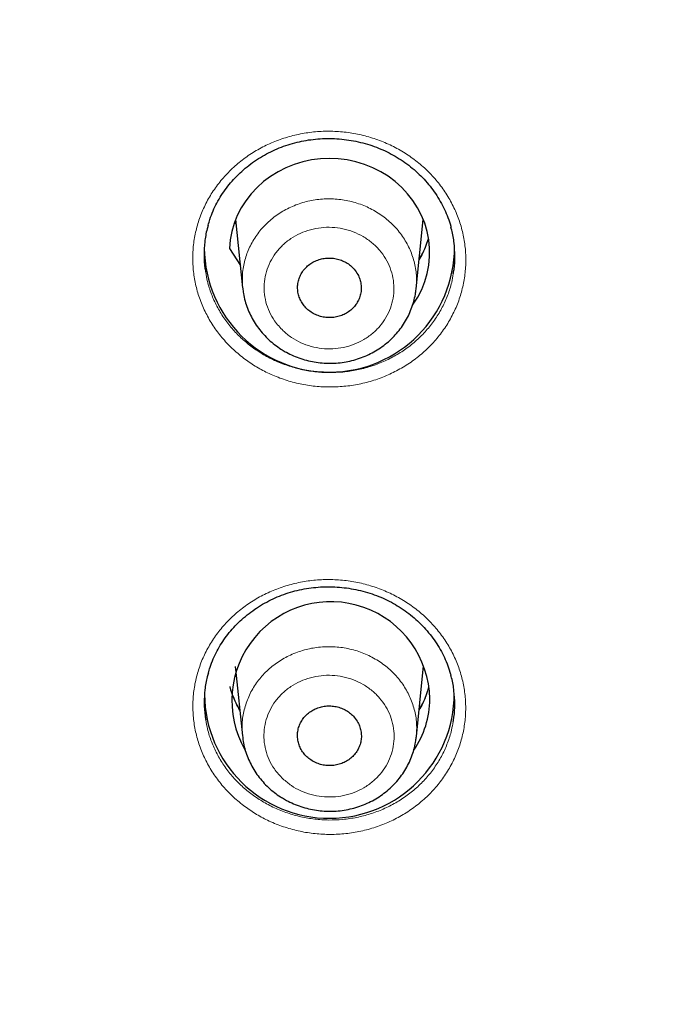
# Model space of a CAD drawing. Units: millimetres. Extents: x 8 to 2409, y 12 to 2330.
# Drawn here: x 986 to 998, y 1885 to 1903 of the extents above; entities that cross this region are included whole.
import ezdxf

# ---------------------------------------------------------------- set-up
doc = ezdxf.new("R2010")
doc.units = ezdxf.units.MM

msp = doc.modelspace()

# ---------------------------------------------------------------- linework, layer by layer
at = {"color": 252, "linetype": 'Continuous', "lineweight": 0}
msp.add_line((990.063, 1899.481), (990.036, 1899.523), dxfattribs=at)
at = {"color": 7, "linetype": 'Continuous', "lineweight": 30}
for p, q in [((990.062, 1899.494), (990.039, 1899.53)), ((990.054, 1899.57), (990.18, 1898.34)), ((993.296, 1898.327), (993.424, 1899.57)), ((989.941, 1899.051), (990.139, 1898.74)), ((993.293, 1898.327), (993.293, 1898.319)), ((990.055, 1891.486), (990.051, 1891.545)), ((990.053, 1891.495), (990.176, 1890.299)), ((993.3, 1890.286), (993.424, 1891.495)), ((993.297, 1890.286), (993.297, 1890.278))]:
    msp.add_line(p, q, dxfattribs=at)
at = {"color": 7, "linetype": 'Continuous', "lineweight": 30, "flags": 128}
for points in [[(993.233, 1898.031), (993.244, 1898.046), (993.326, 1898.177), (993.396, 1898.314), (993.452, 1898.456), (993.495, 1898.602), (993.523, 1898.751), (993.537, 1898.902), (993.537, 1899.054), (993.522, 1899.205), (993.493, 1899.354), (993.45, 1899.5), (993.393, 1899.642), (993.322, 1899.779), (993.239, 1899.909), (993.144, 1900.031), (993.038, 1900.145), (992.921, 1900.25), (992.795, 1900.344), (992.66, 1900.427), (992.518, 1900.499), (992.369, 1900.558), (992.216, 1900.605), (992.058, 1900.639), (991.898, 1900.659), (991.737, 1900.666), (991.576, 1900.659), (991.416, 1900.638), (991.259, 1900.604), (991.105, 1900.557), (990.957, 1900.498), (990.815, 1900.426), (990.68, 1900.342), (990.554, 1900.248), (990.438, 1900.143), (990.331, 1900.029), (990.237, 1899.906), (990.154, 1899.776), (990.084, 1899.639), (990.027, 1899.497), (989.984, 1899.351), (989.955, 1899.202), (989.941, 1899.051), (989.941, 1899.051)], [(993.424, 1891.495), (993.425, 1891.501), (993.429, 1891.552)]]:
    msp.add_lwpolyline(points, dxfattribs=at)
at = {"color": 252, "linetype": 'Continuous', "lineweight": 0, "flags": 128}
for points in [[(993.463, 1899.059), (993.412, 1898.963), (993.351, 1898.863)], [(990.049, 1891.546), (990.053, 1891.501), (990.053, 1891.495)], [(993.462, 1890.978), (993.412, 1890.882), (993.351, 1890.781)]]:
    msp.add_lwpolyline(points, dxfattribs=at)
at = {"color": 252, "linetype": 'Continuous', "lineweight": 0}
for centre, radius, start, end in [((991.909, 1899.672), 1.667, 329.7039, 344.8023), ((991.565, 1891.589), 1.662, 193.9587, 210.3144), ((991.913, 1891.589), 1.662, 329.6856, 346.0413), ((991.587, 1891.738), 1.746, 205.9114, 213.2372)]:
    msp.add_arc(centre, radius, start, end, dxfattribs=at)
at = {"color": 7, "linetype": 'Continuous', "lineweight": 30}
for centre, radius, start, end in [((991.738, 1899.077), 2.248, 180.5411, 359.9716), ((991.764, 1890.929), 1.778, 1.0306, 209.7931), ((991.738, 1891.063), 2.244, 180.4685, 359.9739), ((991.921, 1890.965), 1.621, 325.4031, 359.8673)]:
    msp.add_arc(centre, radius, start, end, dxfattribs=at)
for points, knots in [([(960.901, 1907.459), (960.903, 1907.435), (960.925, 1907.153), (960.978, 1906.614), (961.063, 1905.841), (961.161, 1905.069), (961.273, 1904.299), (961.397, 1903.53), (961.534, 1902.764), (961.684, 1901.999), (961.847, 1901.237), (962.022, 1900.478), (962.21, 1899.721), (962.411, 1898.967), (962.624, 1898.216), (962.85, 1897.468), (963.089, 1896.724), (963.34, 1895.983), (963.603, 1895.246), (963.878, 1894.513), (964.166, 1893.784), (964.466, 1893.06), (964.778, 1892.34), (965.102, 1891.625), (965.438, 1890.915), (965.786, 1890.21), (966.146, 1889.51), (966.517, 1888.815), (966.9, 1888.126), (967.294, 1887.443), (967.7, 1886.766), (968.117, 1886.095), (968.546, 1885.43), (968.985, 1884.771), (969.435, 1884.119), (969.896, 1883.474), (970.368, 1882.836), (970.851, 1882.205), (971.344, 1881.581), (971.848, 1880.964), (972.361, 1880.355), (972.885, 1879.753), (973.419, 1879.16), (973.963, 1878.574), (974.516, 1877.997), (975.079, 1877.428), (975.652, 1876.867), (976.234, 1876.315), (976.825, 1875.771), (977.425, 1875.236), (978.034, 1874.71), (978.652, 1874.194), (979.278, 1873.686), (979.913, 1873.188), (980.556, 1872.699), (981.207, 1872.22), (981.866, 1871.751), (982.533, 1871.291), (983.207, 1870.841), (983.889, 1870.402), (984.579, 1869.972), (985.275, 1869.553), (985.978, 1869.144), (986.688, 1868.746), (987.405, 1868.358), (988.128, 1867.981), (988.857, 1867.614), (989.592, 1867.259), (990.333, 1866.914), (991.08, 1866.58), (991.832, 1866.258), (992.59, 1865.946), (993.353, 1865.646), (994.121, 1865.357), (994.893, 1865.08), (995.67, 1864.814), (996.451, 1864.56), (997.237, 1864.317), (998.026, 1864.086), (998.82, 1863.866), (999.616, 1863.659), (1000.417, 1863.463), (1001.22, 1863.279), (1002.026, 1863.107), (1002.836, 1862.947), (1003.614, 1862.805), (1004.123, 1862.72), (1004.361, 1862.681)], [0, 0, 0, 0, 0.001078, 0.012982, 0.024886, 0.036791, 0.048695, 0.0606, 0.072504, 0.084409, 0.096313, 0.108218, 0.120123, 0.132028, 0.143933, 0.155838, 0.167744, 0.179649, 0.191555, 0.20346, 0.215366, 0.227272, 0.239178, 0.251084, 0.262991, 0.274897, 0.286804, 0.298711, 0.310618, 0.322525, 0.334432, 0.34634, 0.358248, 0.370155, 0.382063, 0.393972, 0.40588, 0.417788, 0.429697, 0.441606, 0.453515, 0.465424, 0.477334, 0.489243, 0.501153, 0.513063, 0.524973, 0.536883, 0.548793, 0.560704, 0.572615, 0.584525, 0.596436, 0.608348, 0.620259, 0.63217, 0.644082, 0.655993, 0.667905, 0.679817, 0.691729, 0.703642, 0.715554, 0.727466, 0.739379, 0.751291, 0.763204, 0.775117, 0.78703, 0.798943, 0.810856, 0.82277, 0.834683, 0.846596, 0.85851, 0.870423, 0.882337, 0.894251, 0.906165, 0.918079, 0.929992, 0.941906, 0.95382, 0.965735, 0.977649, 0.989563, 1, 1, 1, 1]), ([(963.533, 1903.153), (963.538, 1903.125), (963.588, 1902.846), (963.695, 1902.319), (963.855, 1901.572), (964.028, 1900.828), (964.214, 1900.086), (964.413, 1899.348), (964.625, 1898.612), (964.848, 1897.88), (965.085, 1897.151), (965.334, 1896.426), (965.595, 1895.704), (965.868, 1894.987), (966.154, 1894.274), (966.452, 1893.565), (966.762, 1892.861), (967.084, 1892.162), (967.417, 1891.468), (967.763, 1890.779), (968.12, 1890.095), (968.489, 1889.416), (968.87, 1888.744), (969.262, 1888.077), (969.665, 1887.416), (970.08, 1886.761), (970.505, 1886.112), (970.942, 1885.471), (971.39, 1884.835), (971.848, 1884.207), (972.317, 1883.586), (972.797, 1882.971), (973.287, 1882.364), (973.787, 1881.765), (974.298, 1881.173), (974.819, 1880.589), (975.349, 1880.013), (975.889, 1879.445), (976.439, 1878.885), (976.999, 1878.334), (977.568, 1877.791), (978.146, 1877.257), (978.733, 1876.731), (979.329, 1876.215), (979.933, 1875.707), (980.547, 1875.209), (981.168, 1874.72), (981.798, 1874.241), (982.436, 1873.771), (983.083, 1873.311), (983.736, 1872.86), (984.398, 1872.42), (985.067, 1871.989), (985.743, 1871.569), (986.426, 1871.159), (987.116, 1870.759), (987.813, 1870.37), (988.517, 1869.992), (989.227, 1869.624), (989.943, 1869.267), (990.665, 1868.92), (991.393, 1868.585), (992.126, 1868.261), (992.865, 1867.947), (993.609, 1867.645), (994.359, 1867.355), (995.113, 1867.075), (995.872, 1866.807), (996.635, 1866.551), (997.403, 1866.306), (998.174, 1866.073), (998.95, 1865.851), (999.729, 1865.641), (1000.512, 1865.443), (1001.298, 1865.257), (1002.087, 1865.082), (1002.879, 1864.92), (1003.674, 1864.77), (1004.471, 1864.631), (1005.27, 1864.505), (1006.072, 1864.391), (1006.875, 1864.288), (1007.68, 1864.198), (1008.486, 1864.121), (1009.294, 1864.055), (1010.102, 1864.001), (1010.912, 1863.96), (1011.722, 1863.931), (1012.532, 1863.914), (1013.343, 1863.91), (1014.154, 1863.918), (1014.964, 1863.938), (1015.774, 1863.97), (1016.583, 1864.014), (1017.391, 1864.071), (1018.199, 1864.139), (1019.005, 1864.22), (1019.809, 1864.314), (1020.612, 1864.419), (1021.413, 1864.536), (1022.212, 1864.666), (1023.009, 1864.807), (1023.803, 1864.961), (1024.594, 1865.126), (1025.382, 1865.304), (1026.167, 1865.493), (1026.949, 1865.694), (1027.728, 1865.907), (1028.502, 1866.131), (1029.273, 1866.368), (1030.039, 1866.616), (1030.802, 1866.875), (1031.559, 1867.146), (1032.312, 1867.428), (1033.06, 1867.722), (1033.803, 1868.027), (1034.541, 1868.343), (1035.273, 1868.67), (1035.999, 1869.008), (1036.72, 1869.357), (1037.434, 1869.717), (1038.143, 1870.088), (1038.844, 1870.469), (1039.54, 1870.861), (1040.228, 1871.264), (1040.909, 1871.676), (1041.584, 1872.099), (1042.251, 1872.532), (1042.91, 1872.975), (1043.562, 1873.428), (1044.206, 1873.891), (1044.842, 1874.363), (1045.47, 1874.845), (1046.09, 1875.337), (1046.701, 1875.837), (1047.303, 1876.347), (1047.897, 1876.866), (1048.482, 1877.394), (1049.057, 1877.93), (1049.624, 1878.475), (1050.181, 1879.029), (1050.728, 1879.591), (1051.266, 1880.161), (1051.794, 1880.739), (1052.312, 1881.325), (1052.82, 1881.919), (1053.318, 1882.52), (1053.805, 1883.129), (1054.282, 1883.745), (1054.749, 1884.368), (1055.204, 1884.999), (1055.649, 1885.636), (1056.083, 1886.279), (1056.506, 1886.929), (1056.918, 1887.586), (1057.318, 1888.248), (1057.707, 1888.917), (1058.085, 1889.591), (1058.451, 1890.271), (1058.805, 1890.956), (1059.148, 1891.647), (1059.478, 1892.342), (1059.797, 1893.043), (1060.104, 1893.748), (1060.399, 1894.458), (1060.681, 1895.172), (1060.952, 1895.89), (1061.21, 1896.613), (1061.455, 1897.339), (1061.688, 1898.069), (1061.909, 1898.802), (1062.117, 1899.538), (1062.313, 1900.278), (1062.496, 1901.02), (1062.665, 1901.765), (1062.799, 1902.39), (1062.871, 1902.768), (1062.895, 1902.896)], [0, 0, 0, 0, 0.000652, 0.00641, 0.012168, 0.017925, 0.023683, 0.029441, 0.035199, 0.040957, 0.046715, 0.052473, 0.058231, 0.063989, 0.069747, 0.075505, 0.081263, 0.087022, 0.09278, 0.098538, 0.104297, 0.110055, 0.115814, 0.121572, 0.127331, 0.133089, 0.138848, 0.144607, 0.150366, 0.156125, 0.161883, 0.167642, 0.173401, 0.179161, 0.18492, 0.190679, 0.196438, 0.202197, 0.207957, 0.213716, 0.219476, 0.225235, 0.230995, 0.236754, 0.242514, 0.248273, 0.254033, 0.259793, 0.265553, 0.271313, 0.277072, 0.282832, 0.288592, 0.294352, 0.300112, 0.305872, 0.311633, 0.317393, 0.323153, 0.328913, 0.334673, 0.340434, 0.346194, 0.351954, 0.357715, 0.363475, 0.369236, 0.374996, 0.380756, 0.386517, 0.392277, 0.398038, 0.403799, 0.409559, 0.41532, 0.42108, 0.426841, 0.432602, 0.438362, 0.444123, 0.449884, 0.455644, 0.461405, 0.467166, 0.472926, 0.478687, 0.484448, 0.490209, 0.495969, 0.50173, 0.507491, 0.513252, 0.519012, 0.524773, 0.530534, 0.536294, 0.542055, 0.547816, 0.553577, 0.559337, 0.565098, 0.570859, 0.576619, 0.58238, 0.588141, 0.593901, 0.599662, 0.605423, 0.611183, 0.616944, 0.622704, 0.628465, 0.634226, 0.639986, 0.645747, 0.651507, 0.657267, 0.663028, 0.668788, 0.674549, 0.680309, 0.686069, 0.691829, 0.69759, 0.70335, 0.70911, 0.71487, 0.72063, 0.72639, 0.73215, 0.73791, 0.74367, 0.74943, 0.75519, 0.76095, 0.76671, 0.772469, 0.778229, 0.783989, 0.789748, 0.795508, 0.801267, 0.807027, 0.812786, 0.818545, 0.824305, 0.830064, 0.835823, 0.841582, 0.847341, 0.8531, 0.858859, 0.864618, 0.870377, 0.876136, 0.881895, 0.887653, 0.893412, 0.899171, 0.904929, 0.910688, 0.916446, 0.922204, 0.927963, 0.933721, 0.939479, 0.945238, 0.950996, 0.956754, 0.962512, 0.96827, 0.974028, 0.979786, 0.985544, 0.991302, 0.997059, 1, 1, 1, 1]), ([(989.561, 1899.464), (989.571, 1899.5), (989.595, 1899.587), (989.647, 1899.722), (989.715, 1899.865), (989.795, 1900.003), (989.886, 1900.134), (989.989, 1900.259), (990.102, 1900.378), (990.225, 1900.489), (990.357, 1900.592), (990.498, 1900.685), (990.645, 1900.768), (990.798, 1900.84), (990.955, 1900.9), (991.116, 1900.948), (991.28, 1900.984), (991.447, 1901.009), (991.617, 1901.022), (991.788, 1901.024), (991.959, 1901.013), (992.13, 1900.99), (992.298, 1900.956), (992.463, 1900.91), (992.622, 1900.852), (992.776, 1900.784), (992.923, 1900.705), (993.063, 1900.617), (993.197, 1900.518), (993.323, 1900.409), (993.44, 1900.292), (993.548, 1900.167), (993.646, 1900.034), (993.732, 1899.895), (993.807, 1899.751), (993.868, 1899.603), (993.907, 1899.494), (993.921, 1899.434), (993.923, 1899.426)], [0, 0, 0, 0, 0.02033, 0.049214, 0.077748, 0.105957, 0.134195, 0.162782, 0.191598, 0.22058, 0.249654, 0.27873, 0.307713, 0.336538, 0.365157, 0.393536, 0.421689, 0.450032, 0.478561, 0.507246, 0.536041, 0.564894, 0.593732, 0.622494, 0.651136, 0.679627, 0.707888, 0.736175, 0.764686, 0.793389, 0.822237, 0.851177, 0.880148, 0.909079, 0.937926, 0.966659, 0.995206, 1, 1, 1, 1]), ([(989.562, 1899.469), (989.555, 1899.446), (989.524, 1899.347), (989.496, 1899.166), (989.483, 1898.929), (989.492, 1898.746), (989.512, 1898.645), (989.517, 1898.621)], [0, 0, 0, 0, 0.084498, 0.361854, 0.638328, 0.914734, 1, 1, 1, 1]), ([(993.963, 1898.593), (993.968, 1898.62), (993.988, 1898.724), (993.996, 1898.91), (993.982, 1899.147), (993.955, 1899.321), (993.926, 1899.413), (993.92, 1899.43)], [0, 0, 0, 0, 0.09638, 0.377822, 0.658369, 0.938845, 1, 1, 1, 1]), ([(993.514, 1899.235), (993.509, 1899.213), (993.491, 1899.145), (993.447, 1899.034), (993.398, 1898.926), (993.361, 1898.866), (993.349, 1898.847)], [0, 0, 0, 0, 0.1612691, 0.504101, 0.8463668, 1, 1, 1, 1]), ([(992.183, 1898.676), (992.162, 1898.698), (992.119, 1898.744), (992.041, 1898.797), (991.954, 1898.839), (991.862, 1898.866), (991.766, 1898.879), (991.67, 1898.876), (991.574, 1898.858), (991.485, 1898.826), (991.401, 1898.779), (991.329, 1898.721), (991.267, 1898.651), (991.219, 1898.573), (991.185, 1898.488), (991.167, 1898.399), (991.166, 1898.308), (991.18, 1898.219), (991.211, 1898.132), (991.256, 1898.053), (991.316, 1897.98), (991.387, 1897.919), (991.468, 1897.869), (991.557, 1897.833), (991.651, 1897.811), (991.747, 1897.804), (991.844, 1897.813), (991.937, 1897.836), (992.025, 1897.874), (992.104, 1897.925), (992.174, 1897.988), (992.23, 1898.061), (992.273, 1898.142), (992.301, 1898.229), (992.313, 1898.319), (992.308, 1898.409), (992.287, 1898.498), (992.249, 1898.59), (992.206, 1898.645), (992.183, 1898.676)], [0, 0, 0, 0, 0.026458, 0.053684, 0.080143, 0.107368, 0.13383, 0.161059, 0.187525, 0.21476, 0.24123, 0.268469, 0.29494, 0.32218, 0.348649, 0.375886, 0.40235, 0.429582, 0.456041, 0.483268, 0.509724, 0.536948, 0.563404, 0.590628, 0.617088, 0.644315, 0.67078, 0.698013, 0.724483, 0.75172, 0.778192, 0.805431, 0.831901, 0.859139, 0.885605, 0.912839, 0.9393, 0.966528, 1, 1, 1, 1]), ([(990.182, 1898.338), (990.185, 1898.305), (990.194, 1898.227), (990.222, 1898.105), (990.265, 1897.975), (990.32, 1897.85), (990.386, 1897.729), (990.464, 1897.615), (990.552, 1897.508), (990.65, 1897.409), (990.755, 1897.32), (990.838, 1897.262), (990.883, 1897.233), (990.892, 1897.228)], [0, 0, 0, 0, 0.073574, 0.174805, 0.276057, 0.376144, 0.476945, 0.578743, 0.680206, 0.780781, 0.882621, 0.978899, 1, 1, 1, 1]), ([(990.892, 1897.228), (990.916, 1897.214), (990.98, 1897.175), (991.091, 1897.122), (991.224, 1897.07), (991.362, 1897.031), (991.502, 1897.004), (991.644, 1896.989), (991.788, 1896.986), (991.931, 1896.996), (992.073, 1897.019), (992.211, 1897.053), (992.347, 1897.1), (992.477, 1897.158), (992.6, 1897.228), (992.716, 1897.307), (992.825, 1897.397), (992.924, 1897.496), (993.012, 1897.603), (993.091, 1897.718), (993.158, 1897.838), (993.212, 1897.964), (993.254, 1898.094), (993.282, 1898.213), (993.291, 1898.288), (993.294, 1898.319)], [0, 0, 0, 0, 0.026823, 0.071464, 0.11655, 0.161868, 0.20675, 0.251576, 0.296934, 0.342305, 0.387118, 0.432189, 0.477641, 0.522829, 0.567548, 0.612667, 0.657948, 0.702665, 0.74716, 0.792126, 0.837019, 0.881214, 0.925591, 0.970318, 1, 1, 1, 1]), ([(989.563, 1891.422), (989.573, 1891.458), (989.597, 1891.546), (989.65, 1891.681), (989.718, 1891.824), (989.798, 1891.961), (989.889, 1892.091), (989.991, 1892.216), (990.105, 1892.335), (990.228, 1892.446), (990.36, 1892.548), (990.501, 1892.641), (990.648, 1892.723), (990.801, 1892.794), (990.958, 1892.854), (991.119, 1892.902), (991.283, 1892.938), (991.45, 1892.963), (991.619, 1892.976), (991.79, 1892.977), (991.962, 1892.966), (992.132, 1892.943), (992.3, 1892.908), (992.465, 1892.862), (992.624, 1892.805), (992.778, 1892.737), (992.924, 1892.658), (993.064, 1892.569), (993.198, 1892.471), (993.323, 1892.363), (993.44, 1892.246), (993.548, 1892.12), (993.645, 1891.988), (993.732, 1891.85), (993.806, 1891.706), (993.867, 1891.559), (993.905, 1891.45), (993.919, 1891.391), (993.921, 1891.383)], [0, 0, 0, 0, 0.020787, 0.049675, 0.078213, 0.106426, 0.134671, 0.163262, 0.192081, 0.221065, 0.250138, 0.27921, 0.308188, 0.337007, 0.365619, 0.393988, 0.422134, 0.450471, 0.478995, 0.507673, 0.536461, 0.565305, 0.594131, 0.622882, 0.651511, 0.679988, 0.708234, 0.736514, 0.765019, 0.793715, 0.822558, 0.851492, 0.880457, 0.909383, 0.938224, 0.966953, 0.995493, 1, 1, 1, 1]), ([(989.564, 1891.427), (989.557, 1891.404), (989.526, 1891.307), (989.499, 1891.127), (989.485, 1890.892), (989.494, 1890.709), (989.514, 1890.608), (989.519, 1890.584)], [0, 0, 0, 0, 0.08146, 0.3595, 0.636656, 0.913733, 1, 1, 1, 1]), ([(993.961, 1890.556), (993.966, 1890.582), (993.986, 1890.685), (993.994, 1890.87), (993.98, 1891.105), (993.953, 1891.279), (993.924, 1891.371), (993.919, 1891.388)], [0, 0, 0, 0, 0.093893, 0.376172, 0.657552, 0.938839, 1, 1, 1, 1]), ([(990.129, 1890.762), (990.106, 1890.803), (990.059, 1890.887), (990.004, 1891.019), (989.969, 1891.118), (989.957, 1891.173), (989.955, 1891.183)], [0, 0, 0, 0, 0.306335, 0.621919, 0.9382, 1, 1, 1, 1]), ([(993.521, 1891.18), (993.513, 1891.149), (993.493, 1891.071), (993.447, 1890.951), (993.397, 1890.844), (993.361, 1890.784), (993.349, 1890.766)], [0, 0, 0, 0, 0.2150662, 0.5370226, 0.8584464, 1, 1, 1, 1]), ([(992.185, 1890.635), (992.164, 1890.658), (992.121, 1890.703), (992.042, 1890.757), (991.955, 1890.798), (991.863, 1890.826), (991.766, 1890.838), (991.67, 1890.836), (991.574, 1890.818), (991.484, 1890.785), (991.401, 1890.739), (991.327, 1890.681), (991.265, 1890.611), (991.217, 1890.533), (991.183, 1890.447), (991.165, 1890.359), (991.164, 1890.268), (991.178, 1890.178), (991.209, 1890.092), (991.254, 1890.012), (991.314, 1889.939), (991.385, 1889.878), (991.467, 1889.828), (991.556, 1889.792), (991.651, 1889.769), (991.747, 1889.763), (991.844, 1889.771), (991.937, 1889.794), (992.026, 1889.832), (992.105, 1889.883), (992.175, 1889.947), (992.232, 1890.019), (992.275, 1890.101), (992.303, 1890.187), (992.315, 1890.277), (992.31, 1890.368), (992.289, 1890.457), (992.251, 1890.549), (992.208, 1890.604), (992.185, 1890.635)], [0, 0, 0, 0, 0.026453, 0.053673, 0.080126, 0.107346, 0.133802, 0.161025, 0.187488, 0.214717, 0.241187, 0.268425, 0.2949, 0.322142, 0.348617, 0.375859, 0.402329, 0.429567, 0.456029, 0.48326, 0.509715, 0.536938, 0.56339, 0.59061, 0.617064, 0.644285, 0.670745, 0.697973, 0.724441, 0.751676, 0.77815, 0.805391, 0.831866, 0.859109, 0.885581, 0.912821, 0.939286, 0.966518, 1, 1, 1, 1]), ([(990.178, 1890.298), (990.181, 1890.266), (990.189, 1890.19), (990.217, 1890.07), (990.258, 1889.94), (990.313, 1889.814), (990.379, 1889.694), (990.456, 1889.579), (990.544, 1889.471), (990.641, 1889.372), (990.746, 1889.283), (990.832, 1889.222), (990.881, 1889.191), (990.893, 1889.184)], [0, 0, 0, 0, 0.069379, 0.170072, 0.27089, 0.37051, 0.470727, 0.57201, 0.673091, 0.773236, 0.874524, 0.970415, 1, 1, 1, 1]), ([(990.893, 1889.184), (990.917, 1889.17), (990.982, 1889.131), (991.092, 1889.078), (991.226, 1889.027), (991.364, 1888.988), (991.504, 1888.961), (991.647, 1888.946), (991.791, 1888.944), (991.934, 1888.954), (992.076, 1888.977), (992.215, 1889.011), (992.35, 1889.058), (992.48, 1889.117), (992.604, 1889.186), (992.72, 1889.266), (992.829, 1889.356), (992.927, 1889.455), (993.016, 1889.562), (993.095, 1889.676), (993.161, 1889.797), (993.216, 1889.923), (993.258, 1890.053), (993.286, 1890.171), (993.295, 1890.247), (993.298, 1890.277)], [0, 0, 0, 0, 0.026796, 0.071439, 0.116526, 0.161844, 0.206728, 0.251556, 0.296916, 0.342292, 0.387111, 0.432184, 0.47764, 0.522841, 0.567569, 0.612688, 0.657973, 0.702708, 0.747193, 0.792151, 0.837044, 0.881234, 0.925587, 0.970297, 1, 1, 1, 1])]:
    msp.add_open_spline(points, degree=3, knots=knots, dxfattribs=at)
at = {"color": 252, "linetype": 'Continuous', "lineweight": 0}
for points, knots in [([(990.195, 1897.081), (990.125, 1897.138), (989.986, 1897.251), (989.805, 1897.448), (989.646, 1897.66), (989.514, 1897.888), (989.41, 1898.128), (989.335, 1898.378), (989.292, 1898.633), (989.278, 1898.892), (989.296, 1899.149), (989.345, 1899.404), (989.423, 1899.651), (989.531, 1899.888), (989.667, 1900.112), (989.829, 1900.321), (990.015, 1900.511), (990.223, 1900.68), (990.45, 1900.826), (990.693, 1900.948), (990.95, 1901.042), (991.216, 1901.109), (991.489, 1901.148), (991.765, 1901.158), (992.041, 1901.139), (992.312, 1901.091), (992.577, 1901.014), (992.831, 1900.911), (993.071, 1900.782), (993.294, 1900.627), (993.497, 1900.451), (993.679, 1900.255), (993.835, 1900.041), (993.965, 1899.812), (994.068, 1899.572), (994.14, 1899.322), (994.182, 1899.066), (994.194, 1898.808), (994.174, 1898.55), (994.123, 1898.296), (994.043, 1898.049), (993.933, 1897.813), (993.795, 1897.589), (993.632, 1897.382), (993.444, 1897.193), (993.235, 1897.026), (993.007, 1896.881), (992.763, 1896.761), (992.506, 1896.668), (992.239, 1896.603), (991.966, 1896.566), (991.69, 1896.558), (991.414, 1896.579), (991.143, 1896.629), (990.879, 1896.707), (990.631, 1896.81), (990.401, 1896.934), (990.263, 1897.032), (990.195, 1897.081)], [0, 0, 0, 0, 0.017873, 0.035804, 0.053677, 0.071551, 0.089481, 0.107354, 0.125228, 0.143158, 0.161032, 0.178907, 0.19684, 0.214715, 0.232595, 0.250531, 0.26841, 0.286293, 0.304233, 0.322116, 0.34, 0.357942, 0.375827, 0.393711, 0.411652, 0.429535, 0.447416, 0.465355, 0.483236, 0.501113, 0.519047, 0.536924, 0.554798, 0.57273, 0.590604, 0.608477, 0.626407, 0.64428, 0.662155, 0.680086, 0.697961, 0.715839, 0.733774, 0.751652, 0.769534, 0.787473, 0.805355, 0.823239, 0.841181, 0.859065, 0.876949, 0.894891, 0.912775, 0.930657, 0.948596, 0.966479, 0.983239, 1, 1, 1, 1]), ([(990.182, 1898.338), (990.177, 1898.413), (990.167, 1898.571), (990.206, 1898.809), (990.286, 1899.046), (990.408, 1899.265), (990.568, 1899.463), (990.76, 1899.632), (990.982, 1899.769), (991.223, 1899.868), (991.481, 1899.929), (991.744, 1899.947), (992.009, 1899.924), (992.264, 1899.86), (992.506, 1899.756), (992.725, 1899.617), (992.917, 1899.444), (993.074, 1899.245), (993.195, 1899.022), (993.273, 1898.786), (993.31, 1898.55), (993.298, 1898.398), (993.293, 1898.327)], [0, 0, 0, 0, 0.045784, 0.097081, 0.146937, 0.198239, 0.2481, 0.299407, 0.349273, 0.400585, 0.450452, 0.501766, 0.551631, 0.602942, 0.652802, 0.704109, 0.753964, 0.805265, 0.855116, 0.906413, 0.956264, 1, 1, 1, 1]), ([(990.907, 1897.571), (990.956, 1897.529), (991.053, 1897.446), (991.224, 1897.353), (991.409, 1897.286), (991.602, 1897.249), (991.799, 1897.243), (991.995, 1897.268), (992.183, 1897.324), (992.358, 1897.408), (992.515, 1897.519), (992.65, 1897.652), (992.759, 1897.806), (992.839, 1897.974), (992.887, 1898.153), (992.903, 1898.337), (992.885, 1898.521), (992.834, 1898.7), (992.752, 1898.869), (992.642, 1899.023), (992.505, 1899.156), (992.346, 1899.267), (992.17, 1899.352), (991.982, 1899.408), (991.786, 1899.433), (991.589, 1899.427), (991.396, 1899.39), (991.212, 1899.324), (991.043, 1899.229), (990.894, 1899.11), (990.768, 1898.968), (990.67, 1898.808), (990.602, 1898.635), (990.566, 1898.454), (990.563, 1898.269), (990.593, 1898.086), (990.656, 1897.911), (990.755, 1897.732), (990.853, 1897.628), (990.907, 1897.571)], [0, 0, 0, 0, 0.0268434, 0.0536868, 0.0805301, 0.1073733, 0.1342201, 0.1610669, 0.1879188, 0.2147708, 0.2416259, 0.2684811, 0.2953361, 0.3221911, 0.3490427, 0.3758943, 0.4027408, 0.4295871, 0.4564288, 0.4832705, 0.5101101, 0.5369496, 0.5637905, 0.5906314, 0.6174765, 0.6443216, 0.6711721, 0.6980225, 0.724877, 0.7517315, 0.7785869, 0.8054424, 0.8322953, 0.8591483, 0.8859964, 0.9128444, 0.9396874, 0.9665304, 1, 1, 1, 1]), ([(989.517, 1898.621), (989.526, 1898.566), (989.548, 1898.434), (989.615, 1898.23), (989.713, 1898.01), (989.838, 1897.803), (989.983, 1897.613), (990.145, 1897.443), (990.264, 1897.346), (990.324, 1897.297)], [0, 0, 0, 0, 0.1057372, 0.2579409, 0.4101105, 0.5627653, 0.7149349, 0.8574674, 1, 1, 1, 1]), ([(990.324, 1897.297), (990.392, 1897.249), (990.527, 1897.153), (990.749, 1897.037), (990.982, 1896.942), (991.226, 1896.874), (991.476, 1896.831), (991.729, 1896.815), (991.982, 1896.826), (992.232, 1896.863), (992.477, 1896.926), (992.711, 1897.014), (992.934, 1897.127), (993.141, 1897.262), (993.331, 1897.419), (993.5, 1897.594), (993.648, 1897.786), (993.771, 1897.993), (993.868, 1898.212), (993.934, 1898.413), (993.954, 1898.542), (993.963, 1898.593)], [0, 0, 0, 0, 0.053532, 0.107235, 0.160767, 0.214299, 0.268001, 0.321533, 0.375074, 0.428787, 0.482328, 0.535882, 0.589606, 0.64316, 0.69672, 0.75045, 0.80401, 0.857566, 0.911293, 0.96485, 1, 1, 1, 1]), ([(990.195, 1889.048), (990.126, 1889.105), (989.987, 1889.218), (989.805, 1889.413), (989.647, 1889.625), (989.516, 1889.852), (989.412, 1890.092), (989.337, 1890.34), (989.294, 1890.595), (989.281, 1890.852), (989.298, 1891.109), (989.347, 1891.362), (989.426, 1891.609), (989.534, 1891.845), (989.67, 1892.069), (989.832, 1892.276), (990.017, 1892.466), (990.225, 1892.634), (990.452, 1892.78), (990.695, 1892.901), (990.952, 1892.995), (991.218, 1893.062), (991.491, 1893.1), (991.766, 1893.11), (992.042, 1893.09), (992.313, 1893.043), (992.578, 1892.966), (992.831, 1892.863), (993.071, 1892.734), (993.294, 1892.58), (993.497, 1892.405), (993.678, 1892.209), (993.834, 1891.996), (993.964, 1891.768), (994.066, 1891.528), (994.138, 1891.279), (994.18, 1891.024), (994.192, 1890.766), (994.171, 1890.51), (994.121, 1890.257), (994.04, 1890.011), (993.93, 1889.775), (993.793, 1889.553), (993.629, 1889.346), (993.442, 1889.158), (993.233, 1888.991), (993.005, 1888.847), (992.761, 1888.728), (992.504, 1888.635), (992.237, 1888.57), (991.964, 1888.534), (991.688, 1888.526), (991.413, 1888.547), (991.142, 1888.597), (990.878, 1888.675), (990.63, 1888.778), (990.401, 1888.901), (990.264, 1888.999), (990.195, 1889.048)], [0, 0, 0, 0, 0.0178711, 0.0357991, 0.0536702, 0.0715412, 0.0894692, 0.1073402, 0.1252131, 0.1431429, 0.1610157, 0.1788936, 0.1968285, 0.2147064, 0.2325898, 0.2505303, 0.2684137, 0.2863006, 0.3042446, 0.3221315, 0.3400184, 0.3579624, 0.3758494, 0.3937328, 0.4116733, 0.4295567, 0.4474347, 0.4653697, 0.4832476, 0.5011205, 0.5190504, 0.5369233, 0.5547937, 0.5727212, 0.5905916, 0.6084634, 0.6263921, 0.6442638, 0.66214, 0.6800731, 0.6979493, 0.7158311, 0.7337699, 0.7516517, 0.7695379, 0.787481, 0.8053672, 0.8232546, 0.841199, 0.8590863, 0.8769712, 0.8949131, 0.9127979, 0.9306776, 0.9486144, 0.9664941, 0.9832471, 1, 1, 1, 1]), ([(990.178, 1890.298), (990.173, 1890.372), (990.163, 1890.53), (990.202, 1890.768), (990.282, 1891.006), (990.404, 1891.225), (990.565, 1891.423), (990.758, 1891.592), (990.98, 1891.729), (991.222, 1891.828), (991.48, 1891.889), (991.744, 1891.907), (992.01, 1891.884), (992.266, 1891.82), (992.509, 1891.716), (992.728, 1891.576), (992.921, 1891.403), (993.078, 1891.204), (993.199, 1890.981), (993.277, 1890.744), (993.314, 1890.509), (993.303, 1890.357), (993.297, 1890.286)], [0, 0, 0, 0, 0.045686, 0.096996, 0.146869, 0.198187, 0.248067, 0.299393, 0.349276, 0.400606, 0.450487, 0.501816, 0.551691, 0.603013, 0.65288, 0.704193, 0.754054, 0.805361, 0.85522, 0.906525, 0.956388, 1, 1, 1, 1]), ([(990.904, 1889.527), (990.953, 1889.485), (991.05, 1889.402), (991.222, 1889.308), (991.407, 1889.241), (991.601, 1889.204), (991.799, 1889.198), (991.995, 1889.223), (992.184, 1889.279), (992.36, 1889.363), (992.517, 1889.474), (992.653, 1889.607), (992.762, 1889.761), (992.843, 1889.93), (992.891, 1890.109), (992.907, 1890.293), (992.889, 1890.477), (992.838, 1890.657), (992.756, 1890.825), (992.645, 1890.979), (992.508, 1891.113), (992.349, 1891.225), (992.172, 1891.309), (991.983, 1891.365), (991.787, 1891.39), (991.589, 1891.385), (991.395, 1891.348), (991.211, 1891.282), (991.042, 1891.187), (990.891, 1891.067), (990.765, 1890.925), (990.666, 1890.765), (990.598, 1890.592), (990.562, 1890.411), (990.559, 1890.226), (990.589, 1890.043), (990.652, 1889.867), (990.751, 1889.688), (990.849, 1889.584), (990.904, 1889.527)], [0, 0, 0, 0, 0.026838, 0.053675, 0.080513, 0.10735, 0.134191, 0.161032, 0.187881, 0.21473, 0.241585, 0.268441, 0.2953, 0.322159, 0.349017, 0.375875, 0.402726, 0.429578, 0.456422, 0.483265, 0.510103, 0.53694, 0.563776, 0.590612, 0.617451, 0.64429, 0.671136, 0.697983, 0.724836, 0.75169, 0.778549, 0.805407, 0.832266, 0.859125, 0.885979, 0.912832, 0.939679, 0.966525, 1, 1, 1, 1]), ([(989.519, 1890.584), (989.528, 1890.53), (989.55, 1890.398), (989.616, 1890.195), (989.715, 1889.976), (989.839, 1889.769), (989.984, 1889.58), (990.145, 1889.41), (990.265, 1889.313), (990.325, 1889.265)], [0, 0, 0, 0, 0.10536, 0.257648, 0.409879, 0.562596, 0.714828, 0.857414, 1, 1, 1, 1]), ([(990.325, 1889.265), (990.392, 1889.217), (990.527, 1889.121), (990.749, 1889.005), (990.982, 1888.911), (991.225, 1888.843), (991.474, 1888.801), (991.727, 1888.784), (991.98, 1888.795), (992.23, 1888.831), (992.474, 1888.894), (992.709, 1888.982), (992.931, 1889.094), (993.139, 1889.228), (993.328, 1889.384), (993.498, 1889.559), (993.645, 1889.75), (993.769, 1889.956), (993.865, 1890.174), (993.931, 1890.375), (993.952, 1890.505), (993.961, 1890.556)], [0, 0, 0, 0, 0.053493, 0.107158, 0.160651, 0.214144, 0.267807, 0.3213, 0.374805, 0.42848, 0.481984, 0.535509, 0.589204, 0.642728, 0.696269, 0.74998, 0.80352, 0.857066, 0.910782, 0.964327, 1, 1, 1, 1])]:
    msp.add_open_spline(points, degree=3, knots=knots, dxfattribs=at)

doc.saveas('drawing.dxf')
